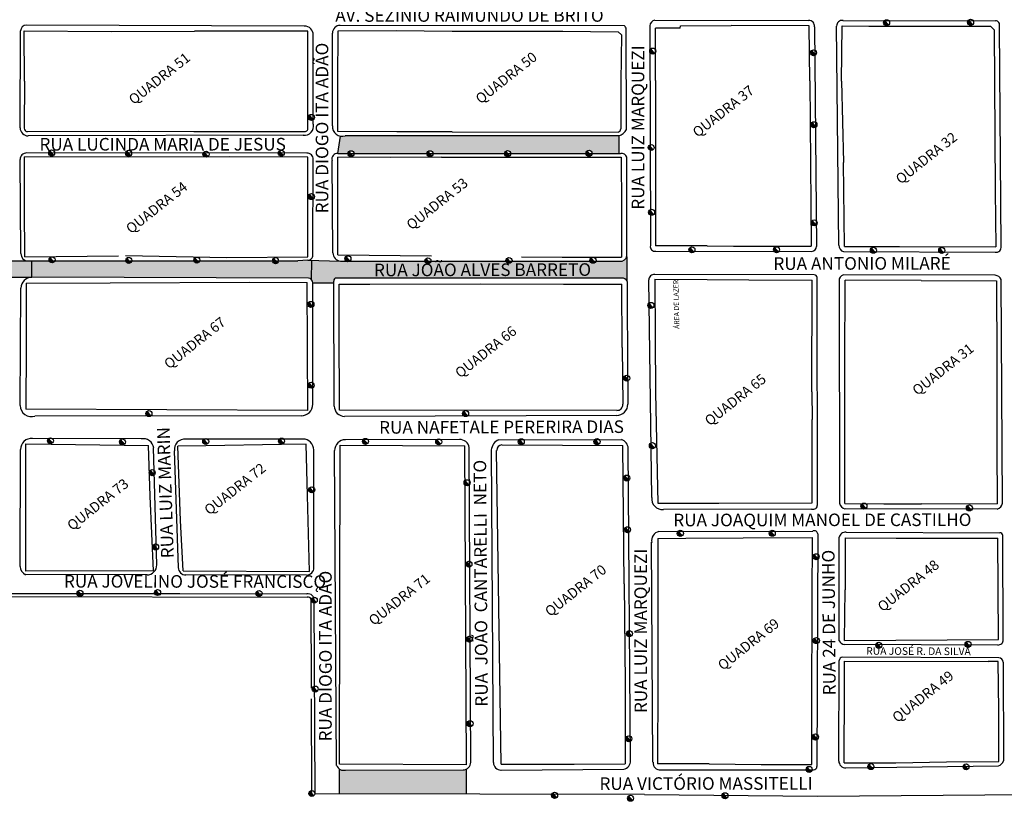
# Model space of a CAD drawing. Units: millimetres. Extents: x 3641 to 4386, y 3057 to 3392.
# Drawn here: x 4031 to 4044, y 3179 to 3189 of the extents above; entities that cross this region are included whole.
import ezdxf

# ---------------------------------------------------------------- set-up
doc = ezdxf.new("R2010")
doc.units = ezdxf.units.MM
doc.linetypes.add('ACAD_ISO03W100', pattern=[30, 12, -18])
for name, color, linetype in [('GUIAS', 190, 'Continuous'), ('Layer1', 1, 'Continuous'), ('NUMERO_QUADRA', 7, 'Continuous'), ('POSTE', 3, 'Continuous')]:
    doc.layers.add(name, color=color, linetype=linetype)
doc.layers.add('RUAS', color=5, linetype='Continuous', lineweight=35)
doc.styles.add('TEXTO1', font='swissci.ttf')

msp = doc.modelspace()

# ---------------------------------------------------------------- hatches: boundary and pattern name
at = {"layer": 'Layer1', "ltscale": 0.02}
h = msp.add_hatch(color=13, dxfattribs=at)
h.dxf.hatch_style = 1
h.paths.add_polyline_path([(4038.73, 3187.043), (4035.225, 3187.046, -0.119988), (4035.166, 3187.041), (4035.133, 3186.818), (4035.26, 3186.819, -0.920282), (4035.337, 3186.819), (4036.273, 3186.819, -0.898452), (4036.35, 3186.819), (4037.267, 3186.819, -0.943307), (4037.344, 3186.819), (4038.311, 3186.82, -1.02964), (4038.388, 3186.82), (4038.73, 3186.82)])
h = msp.add_hatch(color=13, dxfattribs=at)
h.dxf.hatch_style = 1
h.paths.add_polyline_path([(4031.213, 3185.443), (4031.165, 3185.443), (4030.657, 3185.446), (4030.578, 3185.446, -0.718338), (4030.505, 3185.446), (4030.107, 3185.445), (4030.107, 3185.232), (4030.704, 3185.234), (4031.212, 3185.234)])
h = msp.add_hatch(color=13, dxfattribs=at)
h.dxf.hatch_style = 1
h.paths.add_polyline_path([(4034.8, 3185.45), (4034.749, 3185.451), (4034.617, 3185.442), (4034.371, 3185.442, -0.903524), (4034.294, 3185.442), (4033.363, 3185.443, -0.76248), (4033.288, 3185.443), (4032.492, 3185.443, -0.854087), (4032.416, 3185.443), (4031.507, 3185.443, -0.678754), (4031.435, 3185.443), (4031.213, 3185.443), (4031.212, 3185.234), (4034.755, 3185.224, -0.184845), (4034.794, 3185.202)])
h = msp.add_hatch(color=13, dxfattribs=at)
h.dxf.hatch_style = 1
h.paths.add_polyline_path([(4038.83, 3185.493, -0.341525), (4038.742, 3185.438), (4038.435, 3185.438, -0.705368), (4038.363, 3185.438), (4037.361, 3185.439, -0.795212), (4037.285, 3185.439), (4036.323, 3185.44, -0.904067), (4036.246, 3185.44), (4035.285, 3185.441, -0.382301), (4035.234, 3185.441), (4035.164, 3185.441), (4034.8, 3185.45), (4034.794, 3185.202, -0.178543), (4034.81, 3185.161), (4035.079, 3185.162), (4035.079, 3185.185, -0.500533), (4035.114, 3185.224), (4038.767, 3185.224, -0.359983), (4038.832, 3185.182)])
h = msp.add_hatch(color=13, dxfattribs=at)
h.dxf.hatch_style = 1
h.paths.add_polyline_path([(4035.229, 3178.923, -0.227918), (4035.151, 3178.935), (4035.151, 3178.619), (4036.778, 3178.616), (4036.777, 3178.934, -0.109463), (4036.736, 3178.925)])
at = {"layer": 'POSTE'}
for points in [[(4042.135, 3188.523, 0.414214), (4042.128, 3188.469, 0.414214), (4042.183, 3188.463)], [(4043.21, 3188.529, 0.414214), (4043.204, 3188.475, 0.414214), (4043.259, 3188.468)], [(4039.14, 3188.16, 0.414214), (4039.133, 3188.106, 0.414214), (4039.188, 3188.099)], [(4041.199, 3188.139, 0.414214), (4041.193, 3188.084, 0.414214), (4041.247, 3188.078)], [(4034.769, 3187.311, 0.414214), (4034.763, 3187.257, 0.414214), (4034.817, 3187.25)], [(4041.204, 3187.218, 0.414214), (4041.198, 3187.163, 0.414214), (4041.252, 3187.157)], [(4031.442, 3186.855, 0.414214), (4031.436, 3186.801, 0.414214), (4031.49, 3186.795)], [(4032.427, 3186.853, 0.414214), (4032.42, 3186.798, 0.414214), (4032.475, 3186.792)], [(4033.419, 3186.84, 0.414214), (4033.413, 3186.786, 0.414214), (4033.467, 3186.779)], [(4034.383, 3186.853, 0.414214), (4034.377, 3186.799, 0.414214), (4034.431, 3186.792)], [(4035.275, 3186.846, 0.414214), (4035.268, 3186.791, 0.414214), (4035.323, 3186.785)], [(4036.287, 3186.845, 0.414214), (4036.281, 3186.791, 0.414214), (4036.335, 3186.785)], [(4037.281, 3186.848, 0.414214), (4037.275, 3186.793, 0.414214), (4037.329, 3186.787)], [(4038.325, 3186.851, 0.414214), (4038.319, 3186.797, 0.414214), (4038.373, 3186.791)], [(4039.12, 3186.925, 0.414214), (4039.114, 3186.871, 0.414214), (4039.168, 3186.865)], [(4034.768, 3186.297, 0.414214), (4034.762, 3186.243, 0.414214), (4034.816, 3186.237)], [(4039.125, 3186.097, 0.414214), (4039.119, 3186.042, 0.414214), (4039.173, 3186.036)], [(4041.207, 3185.96, 0.414214), (4041.2, 3185.906, 0.414214), (4041.255, 3185.899)], [(4039.642, 3185.615, 0.414214), (4039.636, 3185.561, 0.414214), (4039.691, 3185.554)], [(4040.725, 3185.616, 0.414214), (4040.718, 3185.562, 0.414214), (4040.773, 3185.555)], [(4041.966, 3185.61, 0.414214), (4041.96, 3185.555, 0.414214), (4042.014, 3185.549)], [(4042.841, 3185.608, 0.414214), (4042.834, 3185.553, 0.414214), (4042.889, 3185.547)], [(4031.447, 3185.488, 0.414214), (4031.441, 3185.433, 0.414214), (4031.495, 3185.427)], [(4032.43, 3185.479, 0.414214), (4032.423, 3185.425, 0.414214), (4032.478, 3185.419)], [(4033.301, 3185.483, 0.414214), (4033.295, 3185.429, 0.414214), (4033.349, 3185.423)], [(4034.309, 3185.477, 0.414214), (4034.303, 3185.422, 0.414214), (4034.357, 3185.416)], [(4035.236, 3185.5, 0.414214), (4035.229, 3185.446, 0.414214), (4035.284, 3185.44)], [(4036.261, 3185.474, 0.414214), (4036.254, 3185.42, 0.414214), (4036.309, 3185.414)], [(4037.299, 3185.478, 0.414214), (4037.293, 3185.424, 0.414214), (4037.347, 3185.417)], [(4038.375, 3185.481, 0.414214), (4038.369, 3185.427, 0.414214), (4038.423, 3185.421)], [(4034.763, 3184.916, 0.414214), (4034.757, 3184.862, 0.414214), (4034.811, 3184.856)], [(4039.117, 3184.903, 0.414214), (4039.11, 3184.849, 0.414214), (4039.165, 3184.842)], [(4038.807, 3183.972, 0.414214), (4038.8, 3183.917, 0.414214), (4038.855, 3183.911)], [(4034.764, 3183.881, 0.414214), (4034.757, 3183.827, 0.414214), (4034.812, 3183.82)], [(4032.688, 3183.518, 0.414214), (4032.682, 3183.464, 0.414214), (4032.736, 3183.458)], [(4036.743, 3183.519, 0.414214), (4036.737, 3183.464, 0.414214), (4036.791, 3183.458)], [(4031.427, 3183.169, 0.414214), (4031.421, 3183.115, 0.414214), (4031.475, 3183.109)], [(4032.349, 3183.155, 0.414214), (4032.343, 3183.101, 0.414214), (4032.398, 3183.095)], [(4033.415, 3183.16, 0.414214), (4033.409, 3183.106, 0.414214), (4033.463, 3183.099)], [(4034.386, 3183.167, 0.414214), (4034.379, 3183.112, 0.414214), (4034.434, 3183.106)], [(4035.461, 3183.162, 0.414214), (4035.455, 3183.108, 0.414214), (4035.509, 3183.101)], [(4036.399, 3183.157, 0.414214), (4036.393, 3183.102, 0.414214), (4036.447, 3183.096)], [(4037.456, 3183.158, 0.414214), (4037.449, 3183.103, 0.414214), (4037.504, 3183.097)], [(4038.426, 3183.159, 0.414214), (4038.42, 3183.105, 0.414214), (4038.474, 3183.098)], [(4039.135, 3183.107, 0.414214), (4039.129, 3183.053, 0.414214), (4039.183, 3183.047)], [(4032.73, 3182.762, 0.414214), (4032.723, 3182.707, 0.414214), (4032.778, 3182.701)], [(4038.808, 3182.692, 0.414214), (4038.801, 3182.638, 0.414214), (4038.856, 3182.631)], [(4034.773, 3182.541, 0.414214), (4034.766, 3182.487, 0.414214), (4034.821, 3182.481)], [(4036.762, 3182.632, 0.414214), (4036.756, 3182.578, 0.414214), (4036.81, 3182.571)], [(4041.844, 3182.333, 0.414214), (4041.837, 3182.279, 0.414214), (4041.892, 3182.273)], [(4043.195, 3182.31, 0.414214), (4043.188, 3182.255, 0.414214), (4043.243, 3182.249)], [(4038.817, 3182.03, 0.414214), (4038.81, 3181.976, 0.414214), (4038.865, 3181.97)], [(4039.493, 3181.984, 0.414214), (4039.486, 3181.93, 0.414214), (4039.541, 3181.923)], [(4040.671, 3181.985, 0.414214), (4040.665, 3181.931, 0.414214), (4040.719, 3181.925)], [(4032.773, 3181.81, 0.414214), (4032.767, 3181.756, 0.414214), (4032.821, 3181.75)], [(4041.233, 3181.685, 0.414214), (4041.227, 3181.63, 0.414214), (4041.281, 3181.624)], [(4036.786, 3181.589, 0.414214), (4036.78, 3181.535, 0.414214), (4036.834, 3181.529)], [(4031.805, 3181.218, 0.414214), (4031.799, 3181.163, 0.414214), (4031.853, 3181.157)], [(4032.799, 3181.227, 0.414214), (4032.793, 3181.172, 0.414214), (4032.847, 3181.166)], [(4034.099, 3181.215, 0.414214), (4034.093, 3181.16, 0.414214), (4034.147, 3181.154)], [(4034.805, 3181.129, 0.414214), (4034.798, 3181.074, 0.414214), (4034.853, 3181.068)], [(4036.791, 3180.63, 0.414214), (4036.785, 3180.575, 0.414214), (4036.839, 3180.569)], [(4038.841, 3180.7, 0.414214), (4038.835, 3180.646, 0.414214), (4038.89, 3180.64)], [(4041.235, 3180.612, 0.414214), (4041.229, 3180.557, 0.414214), (4041.283, 3180.551)], [(4042.035, 3180.552, 0.414214), (4042.028, 3180.497, 0.414214), (4042.083, 3180.491)], [(4043.178, 3180.563, 0.414214), (4043.171, 3180.508, 0.414214), (4043.226, 3180.502)], [(4034.817, 3179.991, 0.414214), (4034.81, 3179.936, 0.414214), (4034.865, 3179.93)], [(4036.8, 3179.546, 0.414214), (4036.793, 3179.492, 0.414214), (4036.848, 3179.485)], [(4041.223, 3179.376, 0.414214), (4041.217, 3179.322, 0.414214), (4041.271, 3179.316)], [(4038.833, 3179.353, 0.414214), (4038.826, 3179.299, 0.414214), (4038.881, 3179.292)], [(4041.933, 3178.998, 0.414214), (4041.926, 3178.943, 0.414214), (4041.981, 3178.937)], [(4043.153, 3178.994, 0.414214), (4043.147, 3178.94, 0.414214), (4043.201, 3178.933)], [(4041.143, 3178.961, 0.414214), (4041.137, 3178.907, 0.414214), (4041.191, 3178.9)], [(4034.774, 3178.653, 0.414214), (4034.767, 3178.598, 0.414214), (4034.822, 3178.592)], [(4037.883, 3178.63, 0.414214), (4037.876, 3178.575, 0.414214), (4037.931, 3178.569)], [(4040.066, 3178.625, 0.414214), (4040.06, 3178.57, 0.414214), (4040.114, 3178.564)], [(4038.855, 3178.591, 0.414214), (4038.849, 3178.537, 0.414214), (4038.903, 3178.531)]]:
    msp.add_hatch(color=1, dxfattribs=at).paths.add_polyline_path(points)

# ---------------------------------------------------------------- linework, layer by layer
at = {"color": 2}
for p, q in [((4039.517, 3188.422), (4039.519, 3188.454)), ((4039.519, 3188.454), (4040.169, 3188.456)), ((4041.169, 3188.454), (4040.169, 3188.456)), ((4041.175, 3187.748), (4041.169, 3188.454)), ((4041.582, 3187.745), (4041.589, 3188.452)), ((4041.589, 3188.452), (4041.929, 3188.451)), ((4041.929, 3188.451), (4042.571, 3188.45)), ((4042.571, 3188.45), (4043.491, 3188.448)), ((4043.534, 3188.404), (4043.491, 3188.448)), ((4031.116, 3188.39), (4032.229, 3188.38)), ((4031.118, 3187.745), (4031.116, 3188.39)), ((4032.229, 3188.38), (4033.294, 3188.387)), ((4034.745, 3188.387), (4033.294, 3188.387)), ((4034.747, 3187.154), (4034.745, 3188.387)), ((4035.132, 3187.742), (4035.134, 3188.388)), ((4035.134, 3188.388), (4035.88, 3188.393)), ((4035.88, 3188.393), (4036.596, 3188.387)), ((4036.596, 3188.387), (4038.014, 3188.385)), ((4038.014, 3188.385), (4038.722, 3188.376)), ((4038.722, 3188.376), (4038.762, 3188.336)), ((4038.762, 3188.336), (4038.756, 3187.741)), ((4039.199, 3187.752), (4039.2, 3188.424)), ((4039.517, 3188.422), (4039.2, 3188.424)), ((4043.534, 3188.404), (4043.545, 3187.043)), ((4031.118, 3187.745), (4031.116, 3187.143)), ((4035.133, 3187.099), (4035.132, 3187.742)), ((4038.756, 3187.741), (4038.757, 3187.134)), ((4039.199, 3187.752), (4039.201, 3186.716)), ((4041.175, 3187.748), (4041.194, 3185.632)), ((4041.582, 3187.745), (4041.605, 3186.702)), ((4032.581, 3187.099), (4031.152, 3187.096)), ((4033.288, 3187.098), (4032.581, 3187.099)), ((4034.707, 3187.098), (4033.288, 3187.098)), ((4035.886, 3187.094), (4035.133, 3187.099)), ((4036.594, 3187.096), (4035.886, 3187.094)), ((4036.594, 3187.096), (4038.724, 3187.093)), ((4043.545, 3187.043), (4043.55, 3186.339)), ((4031.12, 3186.131), (4031.12, 3186.775)), ((4032.448, 3186.773), (4031.12, 3186.775)), ((4033.738, 3186.774), (4032.448, 3186.773)), ((4034.746, 3186.773), (4033.738, 3186.774)), ((4034.747, 3186.126), (4034.746, 3186.773)), ((4035.13, 3186.122), (4035.131, 3186.772)), ((4035.811, 3186.769), (4035.131, 3186.772)), ((4036.459, 3186.772), (4035.811, 3186.769)), ((4036.459, 3186.772), (4038.759, 3186.77)), ((4038.759, 3186.77), (4038.764, 3186.131)), ((4039.201, 3186.716), (4039.198, 3185.634)), ((4041.618, 3185.629), (4041.605, 3186.702)), ((4043.55, 3186.339), (4043.556, 3185.623)), ((4034.749, 3185.494), (4034.747, 3186.126)), ((4038.764, 3186.131), (4038.764, 3185.491)), ((4039.86, 3185.638), (4039.198, 3185.634)), ((4039.86, 3185.638), (4040.198, 3185.632)), ((4040.198, 3185.632), (4041.194, 3185.632)), ((4041.618, 3185.629), (4042.324, 3185.628)), ((4042.324, 3185.628), (4043.556, 3185.623)), ((4032.414, 3185.511), (4033.708, 3185.486)), ((4033.708, 3185.486), (4034.749, 3185.494)), ((4037.484, 3185.496), (4038.003, 3185.491)), ((4038.003, 3185.491), (4038.764, 3185.491)), ((4032.215, 3185.161), (4033.994, 3185.169)), ((4033.994, 3185.169), (4034.738, 3185.166)), ((4034.744, 3184.33), (4034.738, 3185.166)), ((4039.859, 3185.205), (4040.395, 3185.202)), ((4040.395, 3185.202), (4041.205, 3185.198)), ((4041.203, 3183.767), (4041.205, 3185.198)), ((4041.622, 3184.131), (4041.63, 3185.195)), ((4042.6, 3185.191), (4041.63, 3185.195)), ((4035.539, 3185.145), (4036.96, 3185.148)), ((4036.96, 3185.148), (4038.021, 3185.147)), ((4038.021, 3185.147), (4038.769, 3185.146)), ((4038.774, 3184.332), (4038.769, 3185.146)), ((4035.151, 3183.532), (4035.149, 3184.601)), ((4039.194, 3184.465), (4039.199, 3183.752)), ((4031.139, 3184.35), (4031.137, 3183.543)), ((4034.745, 3183.529), (4034.744, 3184.33)), ((4038.774, 3184.332), (4038.781, 3183.608)), ((4041.622, 3183.421), (4041.622, 3184.131)), ((4043.569, 3184.144), (4043.572, 3183.06)), ((4039.199, 3183.752), (4039.229, 3182.342)), ((4041.203, 3183.767), (4041.204, 3183.411)), ((4034.745, 3183.529), (4031.137, 3183.543)), ((4038.702, 3183.529), (4035.151, 3183.532)), ((4041.207, 3182.924), (4041.204, 3183.411)), ((4041.622, 3182.335), (4041.622, 3183.421)), ((4031.462, 3183.097), (4032.708, 3183.08)), ((4032.726, 3182.431), (4032.708, 3183.08)), ((4034.41, 3183.091), (4033.441, 3183.076)), ((4035.151, 3178.998), (4035.16, 3183.083)), ((4035.16, 3183.083), (4036.756, 3183.074)), ((4036.777, 3178.989), (4036.756, 3183.074)), ((4037.234, 3183.087), (4038.782, 3183.078)), ((4038.798, 3181.306), (4038.782, 3183.078)), ((4043.572, 3183.06), (4043.576, 3182.334)), ((4037.223, 3178.996), (4037.165, 3183.017)), ((4041.204, 3182.346), (4041.207, 3182.924)), ((4031.131, 3182.452), (4031.13, 3181.469)), ((4032.769, 3181.473), (4032.726, 3182.431)), ((4034.768, 3181.467), (4034.743, 3182.439)), ((4039.229, 3182.342), (4040.011, 3182.342)), ((4040.011, 3182.342), (4041.204, 3182.346)), ((4041.622, 3182.335), (4042.124, 3182.333)), ((4042.124, 3182.333), (4042.606, 3182.331)), ((4042.606, 3182.337), (4043.576, 3182.334)), ((4042.606, 3182.331), (4042.606, 3182.337)), ((4033.149, 3181.473), (4033.115, 3182.117)), ((4039.23, 3181.89), (4039.229, 3181.125)), ((4039.23, 3181.89), (4039.588, 3181.893)), ((4039.588, 3181.893), (4040.32, 3181.895)), ((4040.32, 3181.895), (4041.209, 3181.9)), ((4041.206, 3181.122), (4041.209, 3181.9)), ((4041.626, 3181.896), (4041.63, 3181.231)), ((4041.626, 3181.896), (4042.28, 3181.894)), ((4042.28, 3181.894), (4043.244, 3181.892)), ((4043.244, 3181.892), (4043.584, 3181.892)), ((4043.587, 3181.247), (4043.584, 3181.892)), ((4032.769, 3181.473), (4031.13, 3181.469)), ((4033.149, 3181.473), (4034.768, 3181.467)), ((4038.798, 3181.306), (4038.809, 3180.03)), ((4030.675, 3181.147), (4034.74, 3181.138)), ((4041.621, 3180.583), (4041.63, 3181.231)), ((4043.591, 3180.596), (4043.587, 3181.247)), ((4034.793, 3179.972), (4034.789, 3181.111)), ((4039.229, 3181.125), (4039.23, 3180.063)), ((4041.199, 3179.707), (4041.206, 3181.122)), ((4041.621, 3180.583), (4043.591, 3180.596)), ((4041.619, 3179.994), (4041.619, 3180.319)), ((4041.619, 3180.319), (4043.458, 3180.314)), ((4043.587, 3180.312), (4043.458, 3180.314)), ((4043.594, 3179.689), (4043.587, 3180.312)), ((4038.809, 3180.03), (4038.81, 3179.001)), ((4039.23, 3180.063), (4039.225, 3179.004)), ((4041.615, 3179.014), (4041.619, 3179.994)), ((4041.2, 3178.993), (4041.199, 3179.707)), ((4043.595, 3179.033), (4043.594, 3179.689)), ((4036.777, 3178.989), (4035.151, 3178.998)), ((4037.223, 3178.996), (4037.839, 3178.997)), ((4037.839, 3178.997), (4038.157, 3178.998)), ((4038.157, 3178.998), (4038.81, 3179.001)), ((4039.888, 3179.003), (4039.225, 3179.004)), ((4039.888, 3179.003), (4040.551, 3178.994)), ((4040.551, 3178.994), (4041.2, 3178.993)), ((4041.615, 3179.014), (4042.278, 3179.015)), ((4042.278, 3179.015), (4042.925, 3179.027)), ((4042.925, 3179.027), (4043.595, 3179.033)), ((4035.151, 3178.619), (4035.151, 3178.935)), ((4036.778, 3178.616), (4036.777, 3178.934))]:
    msp.add_line(p, q, dxfattribs=at)
at = {"color": 1, "linetype": 'ACAD_ISO03W100', "ltscale": 0.1}
for p, q in [((4031.122, 3185.496), (4031.12, 3186.131)), ((4035.13, 3185.519), (4035.13, 3186.122)), ((4031.122, 3185.496), (4032.414, 3185.511)), ((4035.13, 3185.519), (4037.484, 3185.496)), ((4031.14, 3185.157), (4032.215, 3185.161)), ((4039.19, 3185.208), (4039.859, 3185.205)), ((4039.19, 3185.208), (4039.194, 3184.465)), ((4042.6, 3185.191), (4043.564, 3185.188)), ((4043.564, 3185.188), (4043.569, 3184.144)), ((4031.14, 3185.157), (4031.139, 3184.35)), ((4035.148, 3185.144), (4035.539, 3185.145)), ((4035.149, 3184.601), (4035.148, 3185.144)), ((4031.131, 3183.101), (4031.131, 3182.452)), ((4031.131, 3183.101), (4031.462, 3183.097)), ((4033.441, 3183.076), (4033.084, 3183.07)), ((4033.115, 3182.117), (4033.084, 3183.07)), ((4034.727, 3183.095), (4034.41, 3183.091)), ((4034.743, 3182.439), (4034.727, 3183.095)), ((4034.799, 3178.634), (4034.793, 3179.972))]:
    msp.add_line(p, q, dxfattribs=at)
at = {"color": 190}
msp.add_line((4039.059, 3178.611), (4034.84, 3178.619), dxfattribs=at)
at = {"color": 2}
for centre, radius, start, end in [((4031.168, 3187.146), 0.0523, 182.7132, 252.0684), ((4034.706, 3187.141), 0.0424, 271.1688, 18.6122), ((4038.693, 3187.152), 0.0668, 298.3366, 343.7758), ((4038.707, 3183.603), 0.0742, 266.0799, 3.7532), ((4037.236, 3183.016), 0.0708, 92.136, 179.3307), ((4034.75, 3181.098), 0.0412, 18.0565, 103.5154)]:
    msp.add_arc(centre, radius, start, end, dxfattribs=at)
at = {"layer": 'GUIAS', "color": 190}
for p, q in [((4034.702, 3188.451), (4031.144, 3188.463)), ((4035.161, 3188.46), (4038.8, 3188.456)), ((4039.127, 3188.454), (4039.134, 3185.64)), ((4039.19, 3188.524), (4041.16, 3188.522)), ((4041.235, 3188.441), (4041.263, 3185.629)), ((4041.547, 3185.646), (4041.519, 3188.449)), ((4041.6, 3188.522), (4043.554, 3188.518)), ((4043.626, 3185.631), (4043.603, 3188.446)), ((4031.064, 3187.148), (4031.068, 3188.388)), ((4034.817, 3187.194), (4034.817, 3188.335)), ((4035.062, 3187.171), (4035.061, 3188.36)), ((4038.828, 3187.126), (4038.825, 3188.412)), ((4034.688, 3187.052), (4031.167, 3187.044)), ((4038.73, 3187.043), (4035.225, 3187.046)), ((4034.734, 3186.823), (4031.146, 3186.825)), ((4035.133, 3186.818), (4038.753, 3186.82)), ((4031.071, 3185.537), (4031.063, 3186.74)), ((4034.809, 3185.517), (4034.816, 3186.744)), ((4035.069, 3185.545), (4035.057, 3186.73)), ((4038.833, 3185.508), (4038.83, 3186.771)), ((4039.205, 3185.567), (4041.2, 3185.562)), ((4041.606, 3185.562), (4043.548, 3185.555)), ((4031.165, 3185.443), (4034.617, 3185.442)), ((4034.749, 3185.451), (4034.617, 3185.442)), ((4035.164, 3185.441), (4038.742, 3185.438)), ((4038.83, 3185.493), (4038.845, 3183.607)), ((4034.755, 3185.224), (4031.212, 3185.234)), ((4035.084, 3183.584), (4035.079, 3185.185)), ((4038.767, 3185.224), (4035.109, 3185.224)), ((4039.152, 3182.414), (4039.115, 3185.199)), ((4041.232, 3185.264), (4039.189, 3185.268)), ((4041.272, 3182.321), (4041.269, 3185.23)), ((4041.55, 3185.188), (4041.556, 3182.34)), ((4043.548, 3185.259), (4041.605, 3185.264)), ((4043.644, 3182.339), (4043.625, 3185.203)), ((4031.064, 3183.591), (4031.071, 3185.093)), ((4034.81, 3183.608), (4034.81, 3185.16)), ((4034.661, 3183.459), (4031.252, 3183.456)), ((4038.702, 3183.463), (4035.218, 3183.451)), ((4032.614, 3183.163), (4031.221, 3183.167)), ((4034.684, 3183.16), (4033.184, 3183.161)), ((4036.689, 3183.154), (4035.227, 3183.153)), ((4037.191, 3183.152), (4038.764, 3183.157)), ((4031.064, 3181.528), (4031.068, 3183.027)), ((4032.812, 3181.55), (4032.772, 3183.049)), ((4034.825, 3181.516), (4034.823, 3183.022)), ((4036.833, 3179.022), (4036.812, 3183.055)), ((4037.123, 3179.019), (4037.097, 3183.021)), ((4038.878, 3179.044), (4038.85, 3183.042)), ((4033.089, 3181.515), (4033.04, 3183.009)), ((4035.116, 3178.983), (4035.089, 3183.013)), ((4041.199, 3182.265), (4039.301, 3182.26)), ((4043.576, 3182.265), (4041.626, 3182.27)), ((4039.241, 3181.978), (4041.215, 3181.984)), ((4041.277, 3181.946), (4041.267, 3178.968)), ((4041.553, 3180.579), (4041.553, 3181.903)), ((4041.639, 3181.967), (4043.608, 3181.961)), ((4043.652, 3180.592), (4043.649, 3181.926)), ((4039.167, 3179.022), (4039.15, 3181.839)), ((4032.688, 3181.422), (4031.133, 3181.425)), ((4034.728, 3181.419), (4033.185, 3181.421)), ((4033.106, 3181.18), (4026.624, 3181.175)), ((4034.733, 3181.177), (4033.106, 3181.18)), ((4034.84, 3178.619), (4034.83, 3181.09)), ((4043.583, 3180.523), (4041.618, 3180.532)), ((4043.596, 3180.361), (4041.594, 3180.37)), ((4041.546, 3179.038), (4041.551, 3180.325)), ((4043.653, 3180.303), (4043.656, 3179.04)), ((4035.229, 3178.923), (4036.736, 3178.925)), ((4037.221, 3178.923), (4038.793, 3178.932)), ((4039.267, 3178.925), (4041.223, 3178.925)), ((4041.635, 3178.951), (4043.592, 3178.977)), ((4039.059, 3178.611), (4041.275, 3178.588)), ((4041.275, 3178.588), (4043.955, 3178.611))]:
    msp.add_line(p, q, dxfattribs=at)
for centre, radius, start, end in [((4031.144, 3188.387), 0.0758, 89.799, 179.7877), ((4034.702, 3188.335), 0.115, 359.9853, 89.799), ((4035.161, 3188.36), 0.0993, 89.9395, 180.0191), ((4038.753, 3188.4), 0.0728, 9.1542, 49.9237), ((4039.199, 3188.453), 0.0715, 96.5534, 179.1267), ((4041.167, 3188.453), 0.0689, 350.1843, 95.5007), ((4041.589, 3188.453), 0.0701, 80.6074, 183.095), ((4043.554, 3188.465), 0.0524, 338.845, 90.2717), ((4034.701, 3187.17), 0.119, 263.8387, 11.7867), ((4031.166, 3187.147), 0.103, 179.7877, 270.129), ((4035.185, 3187.163), 0.123, 176.1651, 288.7549), ((4038.662, 3187.223), 0.192, 290.7345, 329.9711), ((4031.146, 3186.741), 0.0839, 89.9723, 180.383), ((4034.739, 3186.746), 0.077, 358.2247, 93.7742), ((4035.126, 3186.747), 0.0716, 85.0152, 194.084), ((4038.765, 3186.753), 0.0677, 15.0558, 99.9541), ((4035.175, 3185.547), 0.106, 181.1092, 264.0779), ((4039.193, 3185.626), 0.0602, 166.1798, 281.504), ((4041.185, 3185.638), 0.078, 280.8597, 353.1656), ((4041.629, 3185.64), 0.0818, 175.9711, 254.2015), ((4043.56, 3185.62), 0.0668, 259.8866, 9.0553), ((4031.165, 3185.537), 0.0942, 180.383, 269.9854), ((4034.747, 3185.514), 0.0626, 272.2527, 3.0296), ((4038.75, 3185.522), 0.0845, 264.6796, 350.4399), ((4031.212, 3185.093), 0.141, 89.8371, 179.7352), ((4034.746, 3185.161), 0.0632, 358.602, 82.3829), ((4035.111, 3185.191), 0.0327, 85.2776, 191.6356), ((4038.775, 3185.164), 0.0604, 17.6542, 96.8463), ((4039.179, 3185.204), 0.0649, 81.5255, 184.1202), ((4041.236, 3185.231), 0.0328, 357.0946, 97.3938), ((4041.621, 3185.195), 0.0709, 103.0101, 185.6447), ((4043.542, 3185.169), 0.0899, 22.2126, 86.4234), ((4031.206, 3183.59), 0.142, 179.5849, 289.2378), ((4034.661, 3183.608), 0.149, 270.0458, 0.0242), ((4035.218, 3183.585), 0.133, 180.1838, 270.1902), ((4038.702, 3183.606), 0.143, 270.0894, 0.2958), ((4031.204, 3183.032), 0.136, 82.8067, 182.2648), ((4032.64, 3183.032), 0.134, 7.4264, 101.0875), ((4033.171, 3183.029), 0.132, 84.2155, 188.6804), ((4034.684, 3183.022), 0.139, 0.0785, 89.9903), ((4035.228, 3183.014), 0.139, 90.0704, 180.3823), ((4036.696, 3183.037), 0.118, 8.7322, 93.2966), ((4037.252, 3183.009), 0.156, 113.1852, 175.4421), ((4038.717, 3183.032), 0.134, 4.3899, 69.3664), ((4039.287, 3182.396), 0.137, 172.5906, 275.5468), ((4041.218, 3182.316), 0.0541, 249.2304, 5.236), ((4041.639, 3182.353), 0.0841, 189.3281, 260.8398), ((4043.545, 3182.362), 0.102, 287.9917, 346.6), ((4039.266, 3181.862), 0.118, 102.0796, 191.5576), ((4041.231, 3181.941), 0.0462, 6.1706, 109.8981), ((4041.626, 3181.895), 0.0734, 79.9215, 173.5221), ((4043.609, 3181.921), 0.0401, 7.4924, 91.1841), ((4031.184, 3181.534), 0.121, 182.9642, 244.9632), ((4032.688, 3181.546), 0.124, 269.9101, 1.5331), ((4033.185, 3181.518), 0.0968, 181.8788, 269.9101), ((4034.728, 3181.516), 0.0968, 269.9101, 0.0785), ((4034.75, 3181.099), 0.0801, 353.8217, 102.1451), ((4041.625, 3180.61), 0.0787, 202.7287, 264.4245), ((4043.584, 3180.592), 0.0687, 269.7489, 0.1571), ((4041.609, 3180.313), 0.0592, 104.7271, 168.5449), ((4043.595, 3180.303), 0.0581, 0.1095, 89.7366), ((4035.203, 3179.01), 0.0908, 197.2715, 286.9368), ((4036.736, 3179.022), 0.0968, 270.0645, 0.2903), ((4037.22, 3179.019), 0.0968, 180.3767, 270.3401), ((4038.771, 3179.037), 0.107, 282.1666, 3.6911), ((4039.254, 3179.012), 0.0874, 173.1112, 278.8455), ((4041.634, 3179.038), 0.0871, 179.7973, 270.7689), ((4043.551, 3179.083), 0.114, 291.0759, 337.8343), ((4041.223, 3178.969), 0.0439, 269.9867, 359.8026)]:
    msp.add_arc(centre, radius, start, end, dxfattribs=at)
at = {"layer": 'Layer1', "ltscale": 0.02}
for p, q in [((4035.133, 3186.818), (4035.166, 3187.041)), ((4038.73, 3187.043), (4038.73, 3186.82)), ((4030.657, 3185.446), (4031.165, 3185.443)), ((4031.212, 3185.234), (4031.213, 3185.443)), ((4034.749, 3185.451), (4035.164, 3185.441)), ((4034.794, 3185.202), (4034.8, 3185.45)), ((4030.704, 3185.234), (4031.212, 3185.234)), ((4034.81, 3185.161), (4035.079, 3185.162))]:
    msp.add_line(p, q, dxfattribs=at)
at = {"layer": 'POSTE', "color": 1}
for p, q in [((4042.183, 3188.463), (4042.135, 3188.523)), ((4043.259, 3188.468), (4043.21, 3188.529)), ((4039.188, 3188.099), (4039.14, 3188.16)), ((4041.247, 3188.078), (4041.199, 3188.139)), ((4034.817, 3187.25), (4034.769, 3187.311)), ((4041.252, 3187.157), (4041.204, 3187.218)), ((4031.49, 3186.795), (4031.442, 3186.855)), ((4032.475, 3186.792), (4032.427, 3186.853)), ((4033.467, 3186.779), (4033.419, 3186.84)), ((4034.431, 3186.792), (4034.383, 3186.853)), ((4035.323, 3186.785), (4035.275, 3186.846)), ((4036.335, 3186.785), (4036.287, 3186.845)), ((4037.329, 3186.787), (4037.281, 3186.848)), ((4038.373, 3186.791), (4038.325, 3186.851)), ((4039.168, 3186.865), (4039.12, 3186.925)), ((4034.816, 3186.237), (4034.768, 3186.297)), ((4039.173, 3186.036), (4039.125, 3186.097)), ((4041.255, 3185.899), (4041.207, 3185.96)), ((4039.691, 3185.554), (4039.642, 3185.615)), ((4040.773, 3185.555), (4040.725, 3185.616)), ((4042.014, 3185.549), (4041.966, 3185.61)), ((4042.889, 3185.547), (4042.841, 3185.608)), ((4031.495, 3185.427), (4031.447, 3185.488)), ((4032.478, 3185.419), (4032.43, 3185.479)), ((4033.349, 3185.423), (4033.301, 3185.483)), ((4034.357, 3185.416), (4034.309, 3185.477)), ((4035.284, 3185.44), (4035.236, 3185.5)), ((4036.309, 3185.414), (4036.261, 3185.474)), ((4037.347, 3185.417), (4037.299, 3185.478)), ((4038.423, 3185.421), (4038.375, 3185.481)), ((4034.811, 3184.856), (4034.763, 3184.916)), ((4039.165, 3184.842), (4039.117, 3184.903)), ((4038.855, 3183.911), (4038.807, 3183.972)), ((4034.812, 3183.82), (4034.764, 3183.881)), ((4032.736, 3183.458), (4032.688, 3183.518)), ((4036.791, 3183.458), (4036.743, 3183.519)), ((4031.475, 3183.109), (4031.427, 3183.169)), ((4032.398, 3183.095), (4032.349, 3183.155)), ((4033.463, 3183.099), (4033.415, 3183.16)), ((4034.434, 3183.106), (4034.386, 3183.167)), ((4035.509, 3183.101), (4035.461, 3183.162)), ((4036.447, 3183.096), (4036.399, 3183.157)), ((4037.504, 3183.097), (4037.456, 3183.158)), ((4038.474, 3183.098), (4038.426, 3183.159)), ((4039.183, 3183.047), (4039.135, 3183.107)), ((4032.778, 3182.701), (4032.73, 3182.762)), ((4038.856, 3182.631), (4038.808, 3182.692)), ((4034.821, 3182.481), (4034.773, 3182.541)), ((4036.81, 3182.571), (4036.762, 3182.632)), ((4041.892, 3182.273), (4041.844, 3182.333)), ((4043.243, 3182.249), (4043.195, 3182.31)), ((4038.865, 3181.97), (4038.817, 3182.03)), ((4039.541, 3181.923), (4039.493, 3181.984)), ((4040.719, 3181.925), (4040.671, 3181.985)), ((4032.821, 3181.75), (4032.773, 3181.81)), ((4041.281, 3181.624), (4041.233, 3181.685)), ((4036.834, 3181.529), (4036.786, 3181.589)), ((4031.853, 3181.157), (4031.805, 3181.218)), ((4032.847, 3181.166), (4032.799, 3181.227)), ((4034.147, 3181.154), (4034.099, 3181.215)), ((4034.853, 3181.068), (4034.805, 3181.129)), ((4036.839, 3180.569), (4036.791, 3180.63)), ((4038.89, 3180.64), (4038.841, 3180.7)), ((4041.283, 3180.551), (4041.235, 3180.612)), ((4042.083, 3180.491), (4042.035, 3180.552)), ((4043.226, 3180.502), (4043.178, 3180.563)), ((4034.865, 3179.93), (4034.817, 3179.991)), ((4036.848, 3179.485), (4036.8, 3179.546)), ((4041.271, 3179.316), (4041.223, 3179.376)), ((4038.881, 3179.292), (4038.833, 3179.353)), ((4041.981, 3178.937), (4041.933, 3178.998)), ((4043.201, 3178.933), (4043.153, 3178.994)), ((4041.191, 3178.9), (4041.143, 3178.961)), ((4034.822, 3178.592), (4034.774, 3178.653)), ((4037.931, 3178.569), (4037.883, 3178.63)), ((4040.114, 3178.564), (4040.066, 3178.625)), ((4038.903, 3178.531), (4038.855, 3178.591))]:
    msp.add_line(p, q, dxfattribs=at)
for centre in [(4042.159, 3188.493), (4043.234, 3188.499), (4039.164, 3188.13), (4041.223, 3188.108), (4034.793, 3187.281), (4041.228, 3187.187), (4039.144, 3186.895), (4031.466, 3186.825), (4032.451, 3186.822), (4033.443, 3186.81), (4034.407, 3186.823), (4035.299, 3186.815), (4036.311, 3186.815), (4037.305, 3186.817), (4038.349, 3186.821), (4034.792, 3186.267), (4039.149, 3186.066), (4041.231, 3185.93), (4039.666, 3185.585), (4040.749, 3185.586), (4041.99, 3185.579), (4042.865, 3185.577), (4031.471, 3185.457), (4032.454, 3185.449), (4033.325, 3185.453), (4034.333, 3185.446), (4035.26, 3185.47), (4036.285, 3185.444), (4037.323, 3185.448), (4038.399, 3185.451), (4034.787, 3184.886), (4039.141, 3184.873), (4038.831, 3183.941), (4034.788, 3183.851), (4032.712, 3183.488), (4036.767, 3183.488), (4031.451, 3183.139), (4032.373, 3183.125), (4033.439, 3183.13), (4034.41, 3183.136), (4035.485, 3183.132), (4036.423, 3183.126), (4037.48, 3183.127), (4038.45, 3183.129), (4039.159, 3183.077), (4032.754, 3182.731), (4036.786, 3182.602), (4038.832, 3182.662), (4034.797, 3182.511), (4041.868, 3182.303), (4043.219, 3182.279), (4038.841, 3182), (4039.517, 3181.954), (4040.695, 3181.955), (4032.797, 3181.78), (4041.257, 3181.654), (4036.81, 3181.559), (4031.829, 3181.187), (4032.823, 3181.196), (4034.123, 3181.184), (4034.829, 3181.098), (4036.815, 3180.599), (4038.866, 3180.67), (4041.259, 3180.581), (4042.059, 3180.521), (4043.202, 3180.532), (4034.841, 3179.96), (4036.824, 3179.516), (4038.857, 3179.323), (4041.247, 3179.346), (4041.957, 3178.967), (4043.177, 3178.964), (4041.167, 3178.931), (4034.798, 3178.622), (4037.907, 3178.599), (4040.09, 3178.594), (4038.879, 3178.561)]:
    msp.add_circle(centre, 0.0387, dxfattribs=at)

# ---------------------------------------------------------------- texts
at = {"layer": 'NUMERO_QUADRA', "color": 7}
for s, p in [('QUADRA 51', (4032.517, 3187.437)), ('QUADRA 50', (4036.959, 3187.446)), ('QUADRA 37', (4039.738, 3187.018)), ('QUADRA 32', (4042.339, 3186.419)), ('QUADRA 54', (4032.482, 3185.784)), ('QUADRA 53', (4036.074, 3185.833)), ('QUADRA 67', (4032.97, 3184.051)), ('QUADRA 66', (4036.697, 3183.936)), ('QUADRA 31', (4042.552, 3183.713)), ('QUADRA 65', (4039.893, 3183.323)), ('QUADRA 72', (4033.485, 3182.181)), ('QUADRA 73', (4031.729, 3181.982)), ('QUADRA 70', (4037.848, 3180.881)), (' QUADRA 48', (4042.077, 3180.918)), ('QUADRA 71', (4035.59, 3180.766)), ('QUADRA 69', (4040.061, 3180.192)), ('QUADRA 49', (4042.295, 3179.523))]:
    msp.add_text(s, height=0.129, rotation=38.3584, dxfattribs=at).set_placement(p)
at = {"layer": 'RUAS', "style": 'TEXTO1'}
for s, height, rotation, p in [('AV. SEZINIO RAIMUNDO DE BRITO', 0.16128, 0.0132, (4035.098, 3188.505)), ('RUA DIOGO ITA ADÃO', 0.16128, 90.0043, (4035.009, 3186.051)), ('RUA LUIZ MARQUEZI', 0.16128, 90.0043, (4039.055, 3186.098)), ('RUA LUCINDA MARIA DE JESUS', 0.16128, 0.0132, (4031.31, 3186.856)), ('RUA ANTONIO MILARÉ', 0.16128, 0.1132, (4040.709, 3185.328)), ('RUA JOÃO ALVES BARRETO', 0.16128, 0.1132, (4035.594, 3185.246)), ('RUA NAFETALE PERERIRA DIAS', 0.16128, 0.1798, (4035.66, 3183.23)), ('RUA LUIZ MARIN', 0.16128, 91.8877, (4033.031, 3181.637)), ('RUA  JOÃO  CANTARELLI  NETO', 0.16128, 90.3877, (4037.052, 3179.735)), ('RUA JOAQUIM MANOEL DE CASTILHO', 0.16128, 0.0632, (4039.427, 3182.044)), ('RUA LUIZ MARQUEZI', 0.16128, 90.0877, (4039.092, 3179.652)), ('RUA 24 DE JUNHO', 0.16128, 90.4543, (4041.507, 3179.88)), ('RUA JOVELINO JOSÉ FRANCISCO', 0.16128, 359.9132, (4031.623, 3181.26)), ('RUA DIOGO ITA ADÃO', 0.16128, 90.0043, (4035.053, 3179.289)), ('RUA JOSÉ R. DA SILVA', 0.09677, 359.7298, (4041.897, 3180.4)), ('RUA VICTÓRIO MASSITELLI', 0.16128, 0.0632, (4038.482, 3178.668))]:
    msp.add_text(s, height=height, rotation=rotation, dxfattribs=at).set_placement(p)
at = {"layer": 'RUAS', "color": 8, "style": 'TEXTO1'}
msp.add_text('ÁREA DE LAZER', height=0.06451, rotation=91.2388, dxfattribs=at).set_placement((4039.505, 3184.573))

doc.saveas('drawing.dxf')
